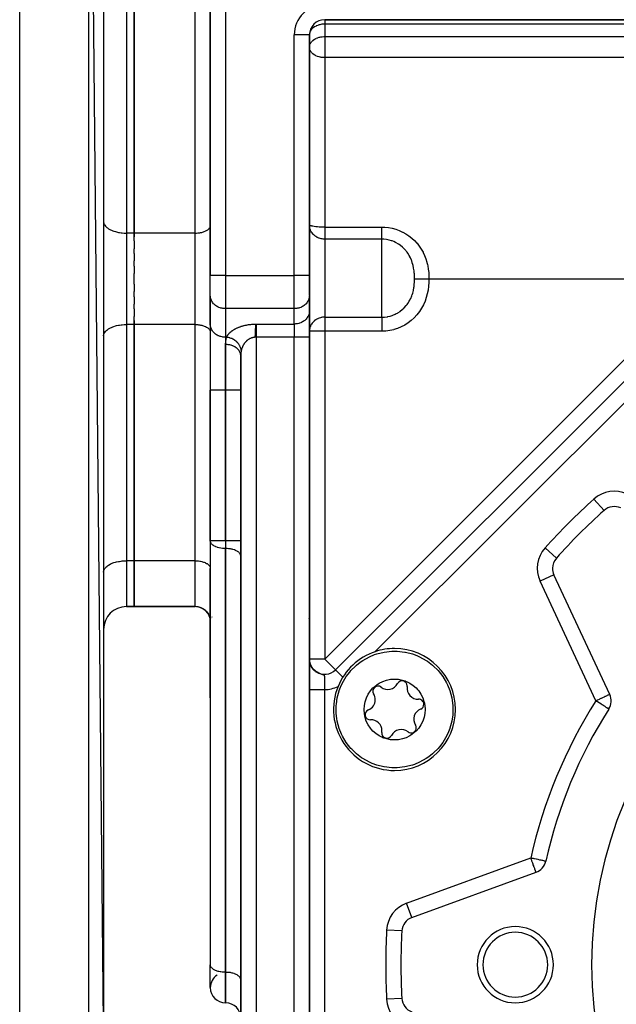
# Model space of a CAD drawing. Units: millimetres. Extents: x 24 to 1190, y -686 to 273.
# Drawn here: x 657 to 735, y -255 to -126 of the extents above; entities that cross this region are included whole.
import ezdxf

# ---------------------------------------------------------------- set-up
doc = ezdxf.new("R2010")
doc.units = ezdxf.units.MM
doc.linetypes.add('DASHED', pattern=[9.652, 8.128, -1.524])
doc.layers.add('nevidi', color=4, linetype='DASHED')

msp = doc.modelspace()

# ---------------------------------------------------------------- linework, layer by layer
at = {"color": 2}
for p, q in [((657, -259.08), (657, -60.53)), ((668, -257.49), (666.07, -60.12)), ((668, -62.12), (668, -257.49)), ((682, -117.81), (682, -159.39)), ((682, -159.39), (682, -117.81)), ((672, -122.81), (672, -153.81)), ((672, -153.81), (672, -122.81)), ((668, -126.43), (668, -126.43)), ((682, -126.43), (682, -126.43)), ((697, -125.81), (737.07, -125.81)), ((737.07, -125.81), (697, -125.81)), ((695, -159.39), (695, -127.81)), ((695, -127.81), (695, -159.39)), ((695, -129.43), (695, -129.36)), ((668, -132.31), (668, -132.31)), ((682, -146.39), (682, -146.39)), ((668, -152.31), (668, -152.38)), ((682, -152.86), (682, -152.81)), ((672, -153.81), (672, -154.32)), ((672, -154.84), (672, -153.81)), ((672, -154.84), (672, -155.86)), ((672, -156.49), (672, -155.86)), ((672, -156.49), (672, -157.45)), ((672, -158.15), (672, -157.45)), ((672, -158.15), (672, -159.09)), ((672, -159.81), (672, -159.09)), ((672, -160.52), (672, -159.81)), ((682, -162), (682, -159.39)), ((682, -162), (682, -159.39)), ((695, -161.99), (695, -159.39)), ((695, -159.39), (695, -161.99)), ((672, -160.52), (672, -161.46)), ((672, -162.16), (672, -161.46)), ((672, -162.16), (672, -163.12)), ((682, -165.75), (682, -161.92)), ((682, -162.08), (682, -162)), ((682, -162.08), (682, -165.83)), ((695, -161.99), (695, -164.01)), ((695, -161.99), (695, -162.07)), ((695, -164.09), (695, -162.07)), ((746.79, -162.73), (698.41, -211.11)), ((698.41, -211.11), (746.79, -162.73)), ((672, -163.75), (672, -163.12)), ((672, -163.75), (672, -164.77)), ((682, -162.81), (682, -162.81)), ((695, -164.01), (695, -167.47)), ((695, -167.47), (695, -164.01)), ((695, -164.01), (695, -164.09)), ((672, -165.81), (672, -164.77)), ((672, -165.29), (672, -165.81)), ((672, -165.81), (672, -196.81)), ((672, -196.81), (672, -165.81)), ((682, -165.75), (682, -174.4)), ((682, -165.83), (682, -165.75)), ((682, -165.75), (682, -174.4)), ((668, -167.31), (668, -167.24)), ((682, -166.75), (682, -166.8)), ((695, -300.31), (695, -167.47)), ((695, -167.47), (695, -300.31)), ((695, -209.7), (695, -167.47)), ((686, -168.92), (686, -168.92)), ((686, -169.92), (686, -298)), ((686, -298), (686, -169.92)), ((682, -174.4), (682, -194.21)), ((682, -194.21), (682, -174.4)), ((668, -187.31), (668, -187.31)), ((733.65, -190.19), (733.65, -190.19)), ((668, -193.18), (668, -193.18)), ((682, -193.18), (682, -193.18)), ((682, -194.25), (682, -194.21)), ((682, -194.25), (682, -249.86)), ((686, -196.2), (686, -196.15)), ((672, -196.81), (672, -202.81)), ((672, -202.81), (672, -196.81)), ((668, -198.31), (668, -198.24)), ((682, -197.75), (682, -197.8)), ((682, -204.8), (682, -197.8)), ((734.39, -214.34), (727.07, -198.63)), ((682, -199.18), (682, -199.18)), ((686, -199.18), (686, -199.18)), ((671, -202.81), (672, -202.81)), ((672, -202.81), (671, -202.81)), ((672, -202.81), (680.01, -202.81)), ((680.01, -202.81), (672, -202.81)), ((680.19, -202.81), (680.2, -202.81)), ((680.46, -202.81), (680.46, -202.81)), ((682, -202.78), (682, -202.81)), ((682, -202.81), (682, -202.81)), ((682, -202.81), (682, -202.81)), ((686, -202.81), (686, -202.81)), ((686, -202.81), (686, -202.81)), ((680.44, -202.85), (680.47, -202.86)), ((680.7, -202.93), (680.72, -202.94)), ((680.91, -203.02), (680.96, -203.05)), ((681.13, -203.15), (681.2, -203.2)), ((681.32, -203.29), (681.46, -203.43)), ((681.5, -203.48), (681.63, -203.65)), ((681.5, -203.48), (681.51, -203.49)), ((681.5, -203.48), (681.61, -203.62)), ((681.66, -203.68), (681.76, -203.86)), ((681.66, -203.68), (681.76, -203.86)), ((681.66, -203.68), (681.75, -203.83)), ((681.67, -203.69), (681.67, -203.7)), ((681.79, -203.9), (681.87, -204.08)), ((681.79, -203.91), (681.87, -204.09)), ((681.79, -203.91), (681.86, -204.06)), ((681.8, -203.92), (681.8, -203.93)), ((681.89, -204.14), (681.94, -204.33)), ((681.89, -204.14), (681.94, -204.33)), ((681.89, -204.14), (681.94, -204.3)), ((681.95, -204.38), (681.99, -204.58)), ((681.96, -204.39), (681.99, -204.58)), ((681.96, -204.39), (681.98, -204.55)), ((682, -214.81), (682, -204.8)), ((682, -204.8), (682, -214.81)), ((682, -204.8), (682, -206.35)), ((682, -204.8), (682, -214.81)), ((682, -214.81), (682, -204.8)), ((695, -209.72), (695, -209.78)), ((695, -209.72), (695, -209.77)), ((695, -209.72), (695, -209.74)), ((695, -209.73), (695, -209.76)), ((695.01, -209.89), (695, -209.79)), ((695.01, -209.89), (695, -209.8)), ((695.01, -209.9), (695, -209.81)), ((695.01, -209.86), (695, -209.83)), ((695.01, -209.91), (695.01, -209.9)), ((695.03, -210.01), (695.01, -209.91)), ((695.03, -210.02), (695.01, -209.92)), ((695.03, -210.04), (695.01, -209.93)), ((695.01, -209.94), (695.02, -209.95)), ((695.03, -210.05), (695.02, -209.94)), ((695.03, -210.06), (695.02, -209.95)), ((695.04, -210.08), (695.02, -209.95)), ((695.02, -209.99), (695.02, -209.96)), ((695.04, -210.09), (695.02, -209.96)), ((695.04, -210.11), (695.02, -209.97)), ((695.05, -210.11), (695.02, -209.98)), ((695.05, -210.12), (695.02, -209.99)), ((695.05, -210.13), (695.02, -209.99)), ((695.03, -210.02), (695.02, -210.01)), ((695.03, -210.07), (695.02, -210.03)), ((695.05, -210.14), (695.03, -210)), ((695.03, -210.03), (695.03, -210.03)), ((695.03, -210.07), (695.03, -210.03)), ((695.04, -210.11), (695.03, -210.04)), ((695.04, -210.12), (695.03, -210.05)), ((695.06, -210.18), (695.04, -210.1)), ((695.07, -210.22), (695.04, -210.11)), ((695.08, -210.24), (695.05, -210.12)), ((695.07, -210.23), (695.05, -210.12)), ((695.07, -210.23), (695.05, -210.13)), ((695.06, -210.17), (695.05, -210.14)), ((695.06, -210.18), (695.05, -210.14)), ((695.06, -210.19), (695.05, -210.15)), ((695.07, -210.22), (695.05, -210.15)), ((695.08, -210.26), (695.05, -210.15)), ((695.08, -210.26), (695.05, -210.16)), ((695.09, -210.28), (695.06, -210.17)), ((695.09, -210.29), (695.06, -210.18)), ((695.1, -210.31), (695.06, -210.19)), ((695.11, -210.34), (695.07, -210.21)), ((695.1, -210.34), (695.07, -210.23)), ((695.11, -210.36), (695.07, -210.23)), ((695.08, -210.26), (695.07, -210.24)), ((695.07, -210.25), (695.07, -210.24)), ((695.12, -210.37), (695.08, -210.24)), ((695.09, -210.31), (695.08, -210.26)), ((695.12, -210.38), (695.08, -210.26)), ((695.09, -210.3), (695.08, -210.28)), ((695.12, -210.37), (695.09, -210.28)), ((695.12, -210.39), (695.09, -210.3)), ((695.11, -210.34), (695.1, -210.33)), ((695.14, -210.44), (695.11, -210.34)), ((695.11, -210.37), (695.11, -210.36)), ((695.12, -210.37), (695.12, -210.37)), ((695.13, -210.41), (695.12, -210.38)), ((695.16, -210.49), (695.13, -210.39)), ((695.16, -210.48), (695.13, -210.4)), ((695.13, -210.42), (695.13, -210.4)), ((695.17, -210.5), (695.13, -210.42)), ((695.18, -210.53), (695.14, -210.42)), ((695.17, -210.52), (695.14, -210.43)), ((695.19, -210.55), (695.14, -210.44)), ((695.18, -210.53), (695.15, -210.44)), ((695.19, -210.55), (695.15, -210.47)), ((695.19, -210.56), (695.16, -210.47)), ((695.2, -210.57), (695.16, -210.47)), ((695.19, -210.56), (695.16, -210.48)), ((695.2, -210.59), (695.16, -210.49)), ((695.21, -210.59), (695.16, -210.49)), ((695.22, -210.6), (695.17, -210.49)), ((695.21, -210.59), (695.17, -210.5)), ((695.22, -210.62), (695.18, -210.53)), ((695.23, -210.63), (695.18, -210.54)), ((695.24, -210.65), (695.19, -210.54)), ((695.23, -210.64), (695.19, -210.56)), ((695.24, -210.66), (695.2, -210.57)), ((695.25, -210.67), (695.21, -210.58)), ((695.26, -210.68), (695.21, -210.6)), ((695.28, -210.71), (695.21, -210.6)), ((695.22, -210.63), (695.21, -210.61)), ((695.26, -210.69), (695.22, -210.6)), ((695.28, -210.74), (695.23, -210.63)), ((695.28, -210.72), (695.23, -210.63)), ((695.28, -210.72), (695.23, -210.63)), ((695.29, -210.73), (695.24, -210.64)), ((695.24, -210.67), (695.24, -210.66)), ((695.3, -210.76), (695.25, -210.66)), ((695.3, -210.77), (695.25, -210.67)), ((695.3, -210.76), (695.25, -210.67)), ((695.3, -210.76), (695.25, -210.67)), ((695.32, -210.79), (695.27, -210.69)), ((695.33, -210.79), (695.27, -210.7)), ((695.33, -210.8), (695.27, -210.71)), ((695.29, -210.75), (695.27, -210.73)), ((695.34, -210.81), (695.28, -210.71)), ((695.35, -210.84), (695.28, -210.73)), ((695.36, -210.84), (695.29, -210.73)), ((695.35, -210.82), (695.29, -210.73)), ((695.36, -210.85), (695.3, -210.76)), ((695.37, -210.86), (695.31, -210.76)), ((695.38, -210.88), (695.31, -210.78)), ((695.38, -210.87), (695.32, -210.79)), ((695.39, -210.89), (695.33, -210.79)), ((695.39, -210.89), (695.33, -210.8)), ((695.41, -210.91), (695.33, -210.8)), ((695.41, -210.92), (695.35, -210.82)), ((695.42, -210.94), (695.36, -210.84)), ((695.44, -210.95), (695.36, -210.84)), ((695.43, -210.95), (695.37, -210.86)), ((695.46, -210.98), (695.38, -210.87)), ((695.46, -210.98), (695.39, -210.88)), ((695.47, -210.98), (695.39, -210.88)), ((695.46, -210.98), (695.4, -210.89)), ((695.49, -211.02), (695.41, -210.91)), ((695.49, -211.01), (695.41, -210.91)), ((695.49, -211.02), (695.42, -210.92)), ((695.53, -211.06), (695.45, -210.96)), ((695.52, -211.05), (695.45, -210.96)), ((695.56, -211.09), (695.48, -210.99)), ((695.57, -211.1), (695.48, -211)), ((695.59, -211.12), (695.51, -211.03)), ((695.6, -211.13), (695.51, -211.04)), ((695.62, -211.15), (695.54, -211.06)), ((695.64, -211.17), (695.55, -211.07)), ((695.68, -211.2), (695.56, -211.09)), ((695.65, -211.18), (695.57, -211.09)), ((695.72, -211.24), (695.62, -211.15)), ((695.75, -211.26), (695.64, -211.17)), ((695.75, -211.26), (695.66, -211.18)), ((695.69, -211.23), (695.66, -211.2)), ((695.79, -211.3), (695.68, -211.21)), ((695.79, -211.3), (695.69, -211.21)), ((695.84, -211.33), (695.71, -211.23)), ((695.84, -211.33), (695.73, -211.24)), ((695.9, -211.38), (695.77, -211.28)), ((695.89, -211.37), (695.77, -211.28)), ((695.94, -211.4), (695.82, -211.31)), ((695.96, -211.42), (695.82, -211.32)), ((696, -211.43), (695.86, -211.35)), ((696.01, -211.45), (695.87, -211.36)), ((696.04, -211.46), (695.91, -211.38)), ((696.01, -211.45), (696.01, -211.45)), ((696.46, -211.64), (696.44, -211.63)), ((698.42, -211.11), (698.41, -211.11)), ((682, -214.81), (682, -230.8)), ((682, -214.81), (682, -230.8)), ((682, -230.8), (682, -249.81)), ((708.44, -243.61), (724.72, -237.68)), ((682, -252.82), (682, -249.81)), ((682, -249.86), (682, -249.81)), ((686, -251.8), (686, -251.75)), ((683.99, -254.81), (684.01, -254.81)), ((684.01, -254.81), (683.99, -254.81))]:
    msp.add_line(p, q, dxfattribs=at)
for points in [[(680.19, -202.81), (680.44, -202.85), (680.67, -202.92)], [(680.69, -202.93), (680.91, -203.02), (681.13, -203.15), (681.32, -203.3), (681.5, -203.48), (681.63, -203.65)], [(699.08, -213.39), (699.3, -212.9), (699.31, -212.89), (699.82, -212.01), (700.28, -211.41), (700.45, -211.21), (701.04, -210.62), (701.17, -210.5), (701.65, -210.13), (701.99, -209.9), (702.87, -209.4), (703.54, -209.12), (703.82, -209.03), (703.82, -209.02), (704.8, -208.78), (705.81, -208.67), (705.87, -208.66), (706.16, -208.66)], [(706.16, -208.66), (706.51, -208.67), (706.52, -208.67), (707.52, -208.78), (707.58, -208.79), (708.5, -209.03), (709.09, -209.24), (709.45, -209.4), (710.33, -209.9), (710.48, -209.99), (711.15, -210.5), (711.32, -210.66), (711.78, -211.11), (711.87, -211.21), (712.5, -212.01), (712.97, -212.81), (713.01, -212.89), (713.11, -213.09), (713.4, -213.83), (713.67, -214.81), (713.73, -215.13), (713.81, -215.81), (713.81, -215.92), (713.81, -216.83), (713.79, -217.01), (713.67, -217.84), (713.43, -218.75), (713.4, -218.82), (713.24, -219.25)], [(695, -209.71), (695, -209.76), (695, -209.82)], [(695, -209.71), (695, -209.75), (695, -209.8), (695, -209.81)], [(695, -209.71), (695, -209.74), (695, -209.79), (695, -209.83)], [(695, -209.76), (695, -209.74), (695, -209.72)], [(695, -209.78), (695, -209.75), (695, -209.73)], [(695, -209.84), (695, -209.8), (695, -209.77), (695, -209.73)], [(695, -209.74), (695, -209.77), (695, -209.8)], [(695, -209.82), (695, -209.78), (695, -209.74)], [(695.01, -209.94), (695.01, -209.89), (695, -209.84), (695, -209.79), (695, -209.75)], [(695.01, -209.86), (695, -209.81), (695, -209.75)], [(695.02, -210.01), (695.01, -209.94), (695.01, -209.88), (695, -209.82), (695, -209.76)], [(695.02, -209.97), (695.01, -209.9), (695, -209.84), (695, -209.77)], [(695.08, -210.26), (695.06, -210.19), (695.04, -210.11), (695.03, -210.03), (695.02, -209.95), (695.01, -209.86), (695, -209.78)], [(695.07, -210.24), (695.05, -210.15), (695.03, -210.07), (695.02, -210), (695.01, -209.93), (695.01, -209.85)], [(695.02, -209.97), (695.01, -209.88), (695.01, -209.86)], [(695.02, -209.97), (695.01, -209.92), (695.01, -209.91)], [(695.06, -210.21), (695.04, -210.11), (695.02, -210.01), (695.02, -209.96)], [(695.04, -210.07), (695.02, -209.96), (695.02, -209.97)], [(695.14, -210.44), (695.11, -210.35), (695.08, -210.26), (695.06, -210.17), (695.04, -210.08), (695.03, -210.04)], [(695.08, -210.27), (695.05, -210.15), (695.03, -210.04)], [(695.09, -210.31), (695.07, -210.23), (695.05, -210.14), (695.03, -210.05)], [(695.09, -210.29), (695.06, -210.17), (695.03, -210.05)], [(695.1, -210.32), (695.06, -210.19), (695.04, -210.08)], [(695.11, -210.34), (695.07, -210.21), (695.04, -210.09)], [(695.18, -210.54), (695.14, -210.44), (695.1, -210.34), (695.07, -210.24)], [(695.14, -210.45), (695.12, -210.38), (695.09, -210.29)], [(695.16, -210.49), (695.12, -210.4), (695.09, -210.3)], [(695.14, -210.44), (695.1, -210.34), (695.09, -210.3)], [(695.17, -210.52), (695.13, -210.42), (695.1, -210.31)], [(695.31, -210.79), (695.25, -210.68), (695.2, -210.58)], [(695.42, -210.93), (695.34, -210.82), (695.27, -210.72)], [(695.59, -211.13), (695.49, -211.02), (695.41, -210.92)], [(695.64, -211.18), (695.53, -211.07), (695.45, -210.96)], [(695.69, -211.22), (695.58, -211.11), (695.48, -211.01)], [(695.74, -211.26), (695.62, -211.15), (695.52, -211.05)], [(695.79, -211.3), (695.66, -211.19), (695.56, -211.09)], [(695.85, -211.34), (695.71, -211.23), (695.6, -211.13)], [(696.24, -211.56), (696.07, -211.48), (695.93, -211.39)], [(696.3, -211.59), (696.13, -211.51), (695.98, -211.42)], [(696.37, -211.61), (696.19, -211.54), (696.01, -211.44)], [(696.44, -211.63), (696.25, -211.56), (696.09, -211.48)], [(696.26, -211.56), (696.36, -211.6), (696.43, -211.63)], [(702.47, -214.79), (702.7, -214.31), (702.99, -213.89), (703.33, -213.49), (703.39, -213.43), (704, -212.95), (704.16, -212.86), (704.63, -212.63), (705.12, -212.46), (705.64, -212.36), (705.87, -212.33), (706.16, -212.32), (706.68, -212.35), (707.19, -212.46), (707.56, -212.57), (707.69, -212.63), (707.83, -212.68), (708.16, -212.86), (708.6, -213.15), (708.99, -213.49), (709.19, -213.71), (709.34, -213.89), (709.63, -214.32), (709.86, -214.79), (710.02, -215.29), (710.07, -215.47), (710.16, -216.24), (710.16, -216.32), (710.13, -216.85), (710.03, -217.34), (709.86, -217.85)], [(706.16, -223.98), (705.81, -223.97), (705.81, -223.97), (704.8, -223.86), (704.74, -223.85), (703.82, -223.62), (703.23, -223.4), (702.87, -223.24), (701.99, -222.75), (701.84, -222.65), (701.17, -222.14), (701, -221.98), (700.54, -221.53), (700.45, -221.43), (699.82, -220.63), (699.35, -219.83), (699.31, -219.75), (699.22, -219.56), (698.92, -218.82), (698.65, -217.84), (698.59, -217.51), (698.52, -216.83), (698.51, -216.72), (698.52, -215.81), (698.53, -215.63), (698.65, -214.81), (698.89, -213.89), (698.92, -213.83), (699.08, -213.39)], [(709.86, -217.85), (709.62, -218.33), (709.34, -218.75), (708.99, -219.15), (708.93, -219.21), (708.32, -219.69), (708.16, -219.78), (707.69, -220.02), (707.2, -220.18), (706.68, -220.29), (706.46, -220.31), (706.16, -220.32), (705.64, -220.29), (705.13, -220.18), (704.77, -220.07), (704.63, -220.02), (704.5, -219.96), (704.16, -219.78), (703.72, -219.49), (703.33, -219.15), (703.13, -218.93), (702.99, -218.75), (702.7, -218.32), (702.46, -217.85), (702.3, -217.35), (702.25, -217.18), (702.16, -216.4), (702.16, -216.32), (702.2, -215.8), (702.29, -215.3), (702.47, -214.79)], [(713.24, -219.25), (713.02, -219.74), (713.01, -219.75), (712.5, -220.63), (712.04, -221.23), (711.87, -221.43), (711.28, -222.02), (711.15, -222.14), (710.67, -222.51), (710.33, -222.75), (709.45, -223.24), (708.78, -223.52), (708.5, -223.62), (708.5, -223.62), (707.52, -223.86), (706.51, -223.97), (706.45, -223.98), (706.16, -223.98)]]:
    msp.add_lwpolyline(points, dxfattribs=at)
for centre, radius, start, end in [((697, -127.81), 2, 90, 180), ((734.98, -191.69), 2, 65, 131.8295), ((787, -249.81), 80, 131.8295, 138.1705), ((787, -249.81), 55, 0, 180), ((728.88, -197.79), 2, 138.1705, 180), ((728.88, -197.79), 2, 180, 205), ((671, -205.81), 3, 90, 180), ((680.01, -204.8), 1.99, 0, 90), ((706.16, -216.32), 8, 108.5171, 157.7518), ((706.16, -216.32), 8, 90, 108.5171), ((706.16, -216.32), 8, 270, 90), ((697, -209.7), 2, 184.5836, 188.7908), ((697, -209.7), 2, 191.9322, 196.1928), ((697, -209.7), 2, 199.3347, 203.8856), ((697, -209.7), 2, 206.4935, 211.6085), ((697, -209.7), 2, 213.7634, 220.6544), ((697, -209.7), 2, 229.2464, 235.9001), ((697, -209.7), 2, 236.2463, 315), ((705.28, -212.24), 1.45, 232.0765, 332.2057), ((707.16, -213.23), 0.669, 0, 152.2057), ((706.16, -216.32), 8, 157.7518, 270), ((703.98, -213.91), 0.669, 52.0765, 212.2057), ((702.19, -215.04), 1.45, 0, 32.2057), ((709.26, -213.52), 1.45, 172.0765, 272.2057), ((707.16, -213.23), 0.669, 352.0765, 0), ((732.58, -215.18), 2, 327.5366, 25), ((702.19, -215.04), 1.45, 292.0765, 360), ((709.34, -215.64), 0.669, 0, 92.2057), ((709.34, -215.64), 0.669, 292.0765, 360), ((702.98, -217), 0.669, 112.0765, 272.2057), ((710.13, -217.6), 1.45, 112.0765, 212.2057), ((787, -249.81), 62.5, 147.5366, 167.4634), ((703.06, -219.12), 1.45, 0, 92.2057), ((705.16, -219.41), 0.669, 172.0765, 332.2057), ((703.06, -219.12), 1.45, 352.0765, 360), ((707.04, -220.4), 1.45, 52.0765, 152.2057), ((708.34, -218.73), 0.669, 232.0765, 0), ((708.34, -218.73), 0.669, 0, 32.2057), ((724.04, -235.8), 2, 290, 347.4634), ((709.12, -245.49), 2, 110, 176.8295), ((787, -249.81), 80, 176.8295, 180), ((722, -249.81), 5, 0, 180), ((722, -249.81), 4.25, 0, 180), ((787, -249.81), 80, 180, 183.1705), ((722, -249.81), 5, 180, 0), ((722, -249.81), 4.25, 180, 0), ((787, -249.81), 55, 180, 0), ((683.99, -252.82), 1.99, 123.5137, 180), ((683.99, -252.82), 1.99, 180, 270), ((709.12, -254.12), 2, 183.1705, 250), ((684.01, -256.8), 1.99, 0, 90)]:
    msp.add_arc(centre, radius, start, end, dxfattribs=at)
at = {"layer": 'nevidi', "color": 7, "linetype": 'Continuous'}
for p, q in [((666.07, -259.49), (666.07, -60.12)), ((683.99, -115.82), (683.99, -159.39)), ((671, -122.81), (671, -153.81)), ((680.01, -153.81), (680.01, -122.81)), ((697, -125.81), (697, -126.39)), ((697, -126.39), (697, -128.02)), ((746, -126.39), (697, -126.39)), ((693, -159.39), (693, -127.81)), ((695, -127.81), (693, -127.81)), ((697, -128.02), (826, -128.02)), ((697, -128.02), (697, -129.43)), ((697, -129.43), (697, -130.78)), ((697, -130.78), (697, -153.03)), ((822, -130.78), (697, -130.78)), ((697, -153.03), (704.5, -153.03)), ((697, -153.03), (697, -154.6)), ((671, -153.81), (671, -165.81)), ((672, -153.81), (671, -153.81)), ((680.01, -153.81), (672, -153.81)), ((680.01, -159.81), (680.01, -153.81)), ((697, -154.6), (697, -159.81)), ((704.5, -154.6), (697, -154.6)), ((704.5, -159.81), (704.5, -154.6)), ((680.01, -165.81), (680.01, -159.81)), ((683.99, -159.39), (682, -159.39)), ((683.99, -159.39), (683.99, -163.72)), ((683.99, -159.39), (693, -159.39)), ((693, -163.72), (693, -159.39)), ((695, -159.39), (693, -159.39)), ((697, -159.81), (697, -164.85)), ((704.5, -164.85), (704.5, -159.81)), ((710.68, -159.81), (747.23, -159.81)), ((697, -209.7), (745.38, -161.32)), ((693, -163.72), (683.99, -163.72)), ((683.99, -163.72), (683.99, -167.47)), ((693, -165.74), (693, -163.72)), ((697, -164.85), (697, -166.68)), ((697, -164.85), (704.5, -164.85)), ((671, -165.81), (671, -196.81)), ((672, -165.81), (671, -165.81)), ((680.01, -165.81), (672, -165.81)), ((680.01, -196.81), (680.01, -165.81)), ((688, -165.74), (688, -167.47)), ((688, -165.74), (693, -165.74)), ((693, -165.74), (693, -167.47)), ((745.93, -166.43), (703.62, -208.73)), ((684.14, -167.47), (683.99, -167.47)), ((683.99, -167.47), (683.99, -174.4)), ((688, -167.47), (687.86, -167.47)), ((693, -167.47), (688, -167.47)), ((688, -167.47), (688, -298)), ((695, -167.47), (693, -167.47)), ((693, -300.31), (693, -167.47)), ((697, -166.68), (695, -166.68)), ((697, -166.68), (697, -209.7)), ((704.5, -166.68), (697, -166.68)), ((684.01, -174.4), (684.01, -168.43)), ((683.99, -174.4), (682, -174.4)), ((684.01, -174.4), (683.99, -174.4)), ((683.99, -174.4), (683.99, -194.21)), ((684.01, -194.21), (684.01, -174.4)), ((686, -174.4), (684.01, -174.4)), ((733.65, -190.19), (732.31, -188.7)), ((683.99, -194.21), (682, -194.21)), ((683.99, -194.21), (684.01, -194.21)), ((683.99, -194.21), (683.99, -195.2)), ((686, -194.21), (684.01, -194.21)), ((684.01, -194.21), (684.01, -195.2)), ((683.99, -195.2), (683.99, -250.81)), ((684.01, -195.2), (683.99, -195.2)), ((684.01, -250.81), (684.01, -195.2)), ((727.39, -196.45), (725.9, -195.12)), ((671, -196.81), (671, -202.81)), ((672, -196.81), (671, -196.81)), ((680.01, -196.81), (672, -196.81)), ((680.01, -202.81), (680.01, -196.81)), ((727.07, -198.63), (725.25, -199.48)), ((732.58, -215.18), (725.25, -199.48)), ((686, -203.14), (686, -203.14)), ((682.1, -204.38), (682.1, -204.38)), ((682.16, -204.26), (682.16, -204.25)), ((682.22, -204.15), (682.23, -204.14)), ((694.93, -204.35), (694.93, -204.36)), ((697, -209.7), (695, -209.7)), ((699.39, -212.09), (698.42, -211.11)), ((696.99, -213.7), (696.99, -285.91)), ((707.75, -241.73), (724.04, -235.8)), ((708.44, -243.61), (707.75, -241.73)), ((707.12, -245.38), (705.13, -245.27)), ((683.99, -250.81), (683.99, -254.81)), ((684.01, -250.81), (683.99, -250.81)), ((684.01, -254.81), (684.01, -250.81)), ((707.12, -254.23), (705.13, -254.34))]:
    msp.add_line(p, q, dxfattribs=at)
for points in [[(697, -126.39), (696.91, -126.39), (696.87, -126.39), (696.68, -126.41), (696.64, -126.41), (696.48, -126.44), (696.38, -126.46), (696.28, -126.49), (696.13, -126.53), (696.08, -126.55), (696.08, -126.55), (695.9, -126.63), (695.88, -126.64), (695.68, -126.74), (695.67, -126.75), (695.65, -126.76), (695.49, -126.87), (695.47, -126.89), (695.37, -126.98), (695.33, -127.03), (695.29, -127.08), (695.2, -127.19), (695.18, -127.22), (695.14, -127.29), (695.1, -127.37), (695.06, -127.47), (695.04, -127.54), (695.03, -127.55), (695, -127.72)], [(695, -129.36), (695, -129.33), (695.03, -129.18), (695.04, -129.17), (695.07, -129.06), (695.1, -128.99), (695.14, -128.92), (695.2, -128.82), (695.21, -128.79), (695.29, -128.7), (695.33, -128.65), (695.45, -128.54), (695.47, -128.52), (695.49, -128.5), (695.67, -128.37), (695.68, -128.37), (695.79, -128.3), (695.88, -128.26), (695.9, -128.25), (696.08, -128.18), (696.13, -128.16), (696.28, -128.11), (696.37, -128.09), (696.38, -128.09), (696.48, -128.07), (696.64, -128.04), (696.68, -128.04), (696.87, -128.02), (696.91, -128.02), (697, -128.02)], [(697, -130.78), (696.86, -130.78), (696.81, -130.78), (696.66, -130.76), (696.55, -130.75), (696.46, -130.73), (696.39, -130.72), (696.29, -130.69), (696.26, -130.68), (696.05, -130.62), (696.05, -130.62), (695.84, -130.53), (695.82, -130.52), (695.79, -130.5), (695.64, -130.42), (695.61, -130.4), (695.44, -130.28), (695.44, -130.28), (695.43, -130.27), (695.28, -130.12), (695.27, -130.11), (695.21, -130.03), (695.16, -129.96), (695.13, -129.9), (695.07, -129.79), (695.07, -129.78), (695.03, -129.67), (695.02, -129.61), (695, -129.52), (695, -129.43)], [(668, -152.38), (668.03, -152.51), (668.05, -152.58), (668.11, -152.7), (668.15, -152.77), (668.24, -152.89), (668.3, -152.96), (668.42, -153.07), (668.5, -153.13), (668.65, -153.24), (668.74, -153.29), (668.92, -153.39), (669.03, -153.43), (669.23, -153.52), (669.35, -153.56), (669.57, -153.62), (669.7, -153.66), (669.94, -153.71), (670.07, -153.73), (670.32, -153.77), (670.46, -153.78), (670.72, -153.8), (670.86, -153.8), (671, -153.81)], [(680.01, -153.81), (680.1, -153.8), (680.2, -153.8), (680.37, -153.79), (680.46, -153.78), (680.63, -153.76), (680.72, -153.74), (680.88, -153.71), (680.96, -153.69), (681.11, -153.64), (681.18, -153.61), (681.32, -153.56), (681.39, -153.53), (681.51, -153.47), (681.57, -153.43), (681.67, -153.36), (681.72, -153.32), (681.8, -153.24), (681.84, -153.2), (681.9, -153.12), (681.93, -153.07), (681.97, -152.99), (681.98, -152.94), (682, -152.86)], [(697, -153.03), (696.81, -153.03), (696.81, -153.03), (696.55, -153.02), (696.55, -153.02), (696.3, -153.01), (696.29, -153.01), (696.06, -152.99), (696.05, -152.99), (695.83, -152.97), (695.82, -152.97), (695.62, -152.94), (695.61, -152.94), (695.44, -152.91), (695.43, -152.91), (695.29, -152.88), (695.28, -152.87), (695.16, -152.84), (695.16, -152.84), (695.07, -152.8), (695.07, -152.8), (695.07, -152.8), (695.02, -152.76), (695.02, -152.75), (695, -152.71)], [(697, -154.6), (696.96, -154.6), (696.88, -154.6), (696.81, -154.6), (696.79, -154.59), (696.68, -154.58), (696.64, -154.57), (696.55, -154.56), (696.55, -154.56), (696.4, -154.52), (696.29, -154.48), (696.25, -154.47), (696.23, -154.46), (696.05, -154.38), (696.03, -154.37), (695.96, -154.33), (695.82, -154.24), (695.79, -154.22), (695.72, -154.16), (695.61, -154.08), (695.51, -153.98), (695.48, -153.94), (695.43, -153.89), (695.34, -153.77), (695.28, -153.68), (695.2, -153.54), (695.16, -153.45), (695.15, -153.44), (695.1, -153.3), (695.07, -153.21), (695.03, -153.05), (695.02, -152.97), (695, -152.8), (695, -152.71)], [(704.5, -153.03), (704.9, -153.04), (704.9, -153.04), (705.38, -153.09), (705.38, -153.09), (705.86, -153.18), (705.86, -153.18), (706.33, -153.31), (706.33, -153.31), (706.78, -153.47), (706.79, -153.48), (707.22, -153.67), (707.23, -153.68), (707.65, -153.91), (707.65, -153.91), (708.05, -154.17), (708.05, -154.18), (708.43, -154.47), (708.43, -154.48), (708.78, -154.8), (708.78, -154.8), (709.1, -155.15), (709.11, -155.15), (709.4, -155.52), (709.4, -155.53), (709.67, -155.92), (709.67, -155.92), (709.9, -156.33), (709.9, -156.34), (710.1, -156.76), (710.1, -156.76), (710.27, -157.19), (710.27, -157.2), (710.41, -157.64), (710.41, -157.65), (710.48, -157.93), (710.51, -158.09), (710.52, -158.09), (710.59, -158.54), (710.59, -158.54), (710.65, -158.99), (710.65, -159), (710.68, -159.44), (710.68, -159.44), (710.68, -159.81)], [(704.5, -154.6), (704.5, -154.58), (704.5, -154.54), (704.5, -154.52), (704.5, -154.47), (704.5, -154.44), (704.5, -154.42), (704.5, -154.34), (704.5, -154.32), (704.5, -154.3), (704.5, -154.19), (704.5, -154.18), (704.5, -154.16), (704.5, -154.03), (704.5, -154), (704.5, -153.86), (704.5, -153.83), (704.5, -153.8), (704.5, -153.68), (704.5, -153.64), (704.5, -153.58), (704.5, -153.48), (704.5, -153.44), (704.5, -153.35), (704.5, -153.28), (704.5, -153.24), (704.5, -153.1), (704.5, -153.07), (704.5, -153.03)], [(708.78, -159.81), (708.78, -159.71), (708.78, -159.5), (708.78, -159.5), (708.77, -159.4), (708.76, -159.13), (708.76, -159.13), (708.75, -159.08), (708.72, -158.76), (708.72, -158.76), (708.72, -158.76), (708.72, -158.74), (708.66, -158.4), (708.66, -158.4), (708.66, -158.37), (708.59, -158.05), (708.59, -158.05), (708.56, -157.95), (708.49, -157.7), (708.49, -157.7), (708.48, -157.66), (708.41, -157.46), (708.38, -157.37), (708.37, -157.37), (708.24, -157.05), (708.24, -157.04), (708.17, -156.92), (708.15, -156.86), (708.08, -156.74), (708.07, -156.74), (707.89, -156.44), (707.89, -156.44), (707.8, -156.32), (707.69, -156.16), (707.69, -156.16), (707.63, -156.09), (707.46, -155.9), (707.46, -155.9), (707.38, -155.82), (707.22, -155.66), (707.22, -155.66), (706.96, -155.44), (706.95, -155.44), (706.91, -155.41), (706.68, -155.25), (706.68, -155.25), (706.39, -155.08), (706.39, -155.08), (706.38, -155.08), (706.3, -155.03), (706.08, -154.93), (706.08, -154.93), (705.84, -154.84), (705.76, -154.81), (705.76, -154.81), (705.44, -154.72), (705.44, -154.72), (705.28, -154.68), (705.11, -154.65), (705.11, -154.65), (704.77, -154.61), (704.77, -154.61), (704.69, -154.61), (704.5, -154.6)], [(710.68, -159.81), (710.67, -160.29), (710.67, -160.29), (710.63, -160.78), (710.63, -160.79), (710.56, -161.28), (710.56, -161.28), (710.46, -161.77), (710.46, -161.77), (710.33, -162.26), (710.33, -162.26), (710.16, -162.74), (710.16, -162.75), (709.95, -163.22), (709.95, -163.22), (709.7, -163.67), (709.7, -163.68), (709.42, -164.11), (709.42, -164.11), (709.1, -164.52), (709.1, -164.53), (708.75, -164.91), (708.74, -164.91), (708.36, -165.26), (708.36, -165.27), (707.95, -165.58), (707.94, -165.59), (707.5, -165.87), (707.5, -165.87), (707.04, -166.11), (707.03, -166.12), (706.55, -166.32), (706.55, -166.32), (706.05, -166.47), (706.05, -166.48), (705.54, -166.59), (705.53, -166.59), (705.02, -166.66), (705.01, -166.66), (704.5, -166.68)], [(704.5, -164.85), (704.69, -164.84), (704.86, -164.83), (704.86, -164.83), (705.22, -164.78), (705.22, -164.78), (705.28, -164.77), (705.57, -164.7), (705.58, -164.7), (705.84, -164.62), (705.92, -164.59), (705.92, -164.59), (706.26, -164.45), (706.26, -164.45), (706.39, -164.38), (706.54, -164.3), (706.58, -164.28), (706.58, -164.28), (706.89, -164.08), (706.89, -164.08), (706.91, -164.07), (707.17, -163.85), (707.18, -163.85), (707.38, -163.67), (707.44, -163.61), (707.44, -163.6), (707.69, -163.33), (707.69, -163.33), (707.8, -163.18), (707.82, -163.16), (707.91, -163.04), (707.91, -163.04), (708.1, -162.73), (708.1, -162.72), (708.17, -162.6), (708.27, -162.4), (708.27, -162.39), (708.28, -162.38), (708.42, -162.05), (708.42, -162.05), (708.48, -161.88), (708.5, -161.8), (708.54, -161.7), (708.54, -161.7), (708.63, -161.33), (708.63, -161.33), (708.63, -161.33), (708.7, -160.96), (708.7, -160.95), (708.7, -160.93), (708.72, -160.82), (708.75, -160.58), (708.75, -160.57), (708.75, -160.57), (708.77, -160.24), (708.77, -160.19), (708.77, -160.18), (708.78, -159.92), (708.78, -159.81)], [(708.78, -159.81), (708.8, -159.81), (708.87, -159.81), (708.87, -159.81), (708.89, -159.81), (708.99, -159.81), (708.99, -159.81), (709.02, -159.81), (709.14, -159.81), (709.14, -159.81), (709.17, -159.81), (709.31, -159.81), (709.31, -159.81), (709.35, -159.81), (709.5, -159.81), (709.51, -159.81), (709.55, -159.81), (709.72, -159.81), (709.72, -159.81), (709.76, -159.81), (709.94, -159.81), (709.95, -159.81), (709.99, -159.81), (710.18, -159.81), (710.19, -159.81), (710.23, -159.81), (710.43, -159.81), (710.44, -159.81), (710.48, -159.81), (710.68, -159.81), (710.68, -159.81)], [(683.99, -163.72), (683.9, -163.72), (683.8, -163.71), (683.63, -163.69), (683.54, -163.68), (683.37, -163.64), (683.28, -163.61), (683.12, -163.55), (683.04, -163.51), (682.89, -163.44), (682.82, -163.39), (682.68, -163.3), (682.61, -163.24), (682.49, -163.13), (682.43, -163.07), (682.33, -162.95), (682.28, -162.88), (682.2, -162.75), (682.16, -162.67), (682.1, -162.53), (682.07, -162.45), (682.03, -162.31), (682.02, -162.23), (682, -162.08)], [(695, -162.07), (694.98, -162.22), (694.97, -162.3), (694.93, -162.45), (694.9, -162.53), (694.84, -162.67), (694.8, -162.74), (694.72, -162.88), (694.67, -162.94), (694.57, -163.07), (694.51, -163.13), (694.39, -163.24), (694.32, -163.29), (694.18, -163.39), (694.1, -163.43), (693.95, -163.51), (693.87, -163.55), (693.71, -163.61), (693.62, -163.64), (693.45, -163.68), (693.36, -163.69), (693.19, -163.71), (693.09, -163.72), (693, -163.72)], [(695, -164.09), (694.98, -164.24), (694.97, -164.32), (694.93, -164.47), (694.9, -164.55), (694.84, -164.69), (694.8, -164.76), (694.72, -164.9), (694.67, -164.96), (694.57, -165.09), (694.51, -165.15), (694.39, -165.26), (694.32, -165.31), (694.18, -165.41), (694.1, -165.45), (693.95, -165.53), (693.87, -165.57), (693.71, -165.63), (693.62, -165.66), (693.45, -165.7), (693.36, -165.71), (693.19, -165.73), (693.09, -165.74), (693, -165.74)], [(697, -164.85), (696.94, -164.85), (696.83, -164.85), (696.81, -164.85), (696.72, -164.86), (696.59, -164.89), (696.58, -164.89), (696.55, -164.89), (696.44, -164.92), (696.29, -164.97), (696.28, -164.97), (696.16, -165.02), (696.09, -165.05), (696.05, -165.07), (695.88, -165.16), (695.85, -165.18), (695.82, -165.2), (695.63, -165.34), (695.61, -165.36), (695.6, -165.37), (695.43, -165.54), (695.4, -165.58), (695.35, -165.64), (695.28, -165.74), (695.24, -165.82), (695.16, -165.96), (695.12, -166.06), (695.11, -166.09), (695.07, -166.19), (695.04, -166.32), (695.02, -166.43), (695, -166.59), (695, -166.68)], [(704.5, -164.85), (704.5, -164.85), (704.5, -164.89), (704.5, -164.95), (704.5, -164.95), (704.5, -165.02), (704.5, -165.08), (704.5, -165.08), (704.5, -165.18), (704.5, -165.23), (704.5, -165.23), (704.5, -165.37), (704.5, -165.4), (704.5, -165.4), (704.5, -165.58), (704.5, -165.59), (704.5, -165.79), (704.5, -165.79), (704.5, -165.82), (704.5, -166), (704.5, -166), (704.5, -166.06), (704.5, -166.22), (704.5, -166.23), (704.5, -166.32), (704.5, -166.45), (704.5, -166.45), (704.5, -166.59), (704.5, -166.68)], [(668, -167.24), (668.03, -167.1), (668.05, -167.04), (668.11, -166.91), (668.15, -166.84), (668.24, -166.72), (668.3, -166.65), (668.42, -166.54), (668.5, -166.48), (668.65, -166.37), (668.74, -166.32), (668.92, -166.22), (669.03, -166.18), (669.23, -166.09), (669.35, -166.05), (669.57, -165.99), (669.7, -165.95), (669.94, -165.9), (670.07, -165.88), (670.32, -165.84), (670.46, -165.83), (670.72, -165.81), (670.86, -165.81), (671, -165.81)], [(680.01, -165.81), (680.1, -165.81), (680.2, -165.81), (680.37, -165.82), (680.46, -165.83), (680.63, -165.85), (680.72, -165.87), (680.88, -165.9), (680.96, -165.93), (681.11, -165.97), (681.18, -166), (681.32, -166.05), (681.39, -166.08), (681.51, -166.15), (681.57, -166.18), (681.67, -166.25), (681.72, -166.29), (681.8, -166.37), (681.84, -166.41), (681.9, -166.49), (681.93, -166.54), (681.97, -166.62), (681.98, -166.67), (682, -166.75)], [(683.99, -167.47), (683.9, -167.47), (683.8, -167.47), (683.63, -167.45), (683.54, -167.43), (683.37, -167.39), (683.28, -167.36), (683.12, -167.3), (683.04, -167.27), (682.89, -167.19), (682.82, -167.14), (682.68, -167.05), (682.61, -166.99), (682.49, -166.88), (682.43, -166.82), (682.33, -166.7), (682.28, -166.63), (682.2, -166.5), (682.16, -166.43), (682.1, -166.29), (682.07, -166.21), (682.03, -166.06), (682.02, -165.98), (682, -165.83)], [(684.14, -167.47), (684.15, -167.45), (684.15, -167.44), (684.18, -167.38), (684.19, -167.37), (684.22, -167.31), (684.23, -167.3), (684.26, -167.24), (684.27, -167.23), (684.31, -167.17), (684.32, -167.16), (684.36, -167.1), (684.37, -167.09), (684.42, -167.03), (684.43, -167.02), (684.48, -166.96), (684.49, -166.95), (684.54, -166.9), (684.56, -166.89), (684.61, -166.83), (684.62, -166.82), (684.68, -166.77), (684.7, -166.76), (684.76, -166.7), (684.77, -166.69), (684.84, -166.64), (684.86, -166.63), (684.93, -166.58), (684.94, -166.57), (685.02, -166.52), (685.03, -166.51), (685.11, -166.46), (685.13, -166.45), (685.21, -166.4), (685.22, -166.39), (685.31, -166.35), (685.33, -166.34), (685.42, -166.29), (685.43, -166.28), (685.53, -166.24), (685.55, -166.23), (685.64, -166.19), (685.66, -166.18), (685.76, -166.14), (685.78, -166.13), (685.88, -166.1), (685.91, -166.09), (686.01, -166.05), (686.03, -166.04), (686.14, -166.01), (686.16, -166), (686.28, -165.97), (686.3, -165.96), (686.41, -165.93), (686.44, -165.93), (686.56, -165.9), (686.58, -165.9), (686.7, -165.87), (686.73, -165.87), (686.85, -165.84), (686.88, -165.84), (687, -165.82), (687.03, -165.81), (687.15, -165.8), (687.18, -165.79), (687.31, -165.78), (687.33, -165.78), (687.46, -165.77), (687.49, -165.76), (687.62, -165.75), (687.65, -165.75), (687.78, -165.75), (687.81, -165.75), (687.94, -165.74), (687.97, -165.74), (687.99, -165.74)], [(687.99, -165.74), (687.98, -165.75), (687.98, -165.75), (687.98, -165.77), (687.97, -165.79), (687.97, -165.79), (687.96, -165.82), (687.96, -165.83), (687.95, -165.85), (687.95, -165.88), (687.95, -165.89), (687.94, -165.93), (687.94, -165.93), (687.94, -165.95), (687.93, -165.98), (687.93, -166.01), (687.93, -166.02), (687.93, -166.03), (687.93, -166.05), (687.92, -166.06), (687.92, -166.09), (687.92, -166.12), (687.92, -166.14), (687.92, -166.15), (687.92, -166.18), (687.91, -166.19), (687.91, -166.22), (687.91, -166.25), (687.91, -166.27), (687.91, -166.29), (687.91, -166.32), (687.91, -166.32), (687.9, -166.36), (687.9, -166.4), (687.9, -166.43), (687.9, -166.46), (687.9, -166.47), (687.9, -166.5), (687.89, -166.54), (687.89, -166.54), (687.89, -166.59), (687.89, -166.63), (687.89, -166.68), (687.89, -166.69), (687.89, -166.73), (687.89, -166.77), (687.88, -166.8), (687.88, -166.83), (687.88, -166.84), (687.88, -166.85), (687.88, -166.89), (687.88, -166.93), (687.88, -166.97), (687.88, -166.98), (687.87, -167.05), (687.87, -167.05), (687.87, -167.09), (687.87, -167.11), (687.87, -167.13), (687.87, -167.15), (687.87, -167.18), (687.87, -167.22), (687.87, -167.26), (687.87, -167.29), (687.86, -167.32), (687.86, -167.38), (687.86, -167.39), (687.86, -167.43), (687.86, -167.44), (687.86, -167.47)], [(687.99, -165.74), (688, -165.74), (688, -165.74)], [(684.01, -168.43), (684.01, -168.36), (684.01, -168.32), (684.01, -168.31), (684.02, -168.18), (684.02, -168.13), (684.03, -168.01), (684.03, -167.96), (684.05, -167.84), (684.06, -167.8), (684.08, -167.68), (684.08, -167.68), (684.09, -167.64), (684.12, -167.53), (684.13, -167.5), (684.14, -167.47)], [(686.06, -169.2), (686.06, -169.17), (686.05, -169.13), (686.04, -169.05), (686.03, -169.02), (686.01, -168.95), (686, -168.93), (685.98, -168.85), (685.96, -168.81), (685.93, -168.74), (685.93, -168.73), (685.89, -168.66), (685.86, -168.6), (685.83, -168.54), (685.83, -168.54), (685.78, -168.47), (685.74, -168.4), (685.71, -168.36), (685.7, -168.35), (685.65, -168.29), (685.59, -168.22), (685.57, -168.19), (685.54, -168.17), (685.5, -168.13), (685.42, -168.05), (685.41, -168.03), (685.37, -168), (685.33, -167.97), (685.23, -167.9), (685.23, -167.89), (685.17, -167.85), (685.15, -167.84), (685.03, -167.77), (685.02, -167.76), (684.96, -167.73), (684.95, -167.72), (684.83, -167.66), (684.8, -167.65), (684.74, -167.63), (684.73, -167.62), (684.61, -167.58), (684.57, -167.57), (684.52, -167.55), (684.5, -167.55), (684.39, -167.52), (684.33, -167.5), (684.3, -167.5), (684.26, -167.49), (684.17, -167.48), (684.14, -167.47)], [(687.86, -167.47), (687.81, -167.48), (687.81, -167.48), (687.8, -167.48), (687.73, -167.49), (687.72, -167.49), (687.65, -167.5), (687.64, -167.51), (687.57, -167.52), (687.56, -167.52), (687.55, -167.53), (687.5, -167.54), (687.49, -167.55), (687.42, -167.57), (687.41, -167.57), (687.35, -167.59), (687.34, -167.6), (687.29, -167.62), (687.28, -167.62), (687.26, -167.63), (687.21, -167.66), (687.19, -167.66), (687.14, -167.69), (687.12, -167.7), (687.07, -167.73), (687.06, -167.74), (687.05, -167.75), (687, -167.77), (686.99, -167.78), (686.94, -167.82), (686.93, -167.83), (686.88, -167.87), (686.87, -167.87), (686.82, -167.91), (686.82, -167.91), (686.81, -167.92), (686.76, -167.96), (686.75, -167.97), (686.7, -168.02), (686.7, -168.03), (686.65, -168.07), (686.64, -168.08), (686.61, -168.11), (686.6, -168.13), (686.59, -168.14), (686.55, -168.18), (686.54, -168.19), (686.5, -168.24), (686.5, -168.25), (686.46, -168.3), (686.45, -168.31), (686.43, -168.34), (686.42, -168.36), (686.41, -168.38), (686.38, -168.43), (686.37, -168.44), (686.34, -168.49), (686.33, -168.5), (686.3, -168.56), (686.3, -168.57), (686.28, -168.59), (686.27, -168.62), (686.26, -168.63), (686.24, -168.69), (686.23, -168.7), (686.21, -168.76), (686.2, -168.77), (686.18, -168.82), (686.17, -168.83), (686.16, -168.87), (686.15, -168.89), (686.15, -168.9), (686.13, -168.96), (686.12, -168.97), (686.11, -169.03), (686.1, -169.04), (686.09, -169.1), (686.08, -169.12), (686.07, -169.16), (686.07, -169.18), (686.07, -169.19), (686.06, -169.2)], [(686, -169.89), (685.99, -169.78), (685.98, -169.72), (685.98, -169.7), (685.95, -169.59), (685.93, -169.52), (685.93, -169.52), (685.88, -169.41), (685.85, -169.34), (685.84, -169.33), (685.78, -169.24), (685.73, -169.18), (685.72, -169.16), (685.66, -169.08), (685.6, -169.02), (685.57, -168.99), (685.5, -168.93), (685.43, -168.88), (685.39, -168.85), (685.33, -168.8), (685.25, -168.75), (685.18, -168.72), (685.13, -168.69), (685.04, -168.65), (684.96, -168.61), (684.91, -168.59), (684.82, -168.56), (684.72, -168.53), (684.68, -168.52), (684.58, -168.49), (684.46, -168.47), (684.44, -168.47), (684.34, -168.45), (684.2, -168.44), (684.19, -168.44), (684.09, -168.43), (684.01, -168.43)], [(686.06, -169.2), (686.05, -169.24), (686.05, -169.27), (686.03, -169.35), (686.03, -169.39), (686.02, -169.47), (686.02, -169.49), (686.02, -169.51), (686.01, -169.6), (686.01, -169.63), (686, -169.73), (686, -169.76), (686, -169.86), (686, -169.9), (686, -169.92)], [(683.99, -195.2), (683.9, -195.2), (683.83, -195.2), (683.63, -195.18), (683.6, -195.18), (683.37, -195.15), (683.37, -195.15), (683.16, -195.11), (683.14, -195.11), (683.12, -195.1), (682.93, -195.05), (682.89, -195.04), (682.72, -194.97), (682.68, -194.95), (682.52, -194.88), (682.49, -194.86), (682.48, -194.85), (682.35, -194.77), (682.33, -194.75), (682.2, -194.64), (682.2, -194.64), (682.15, -194.59), (682.1, -194.51), (682.09, -194.51), (682.03, -194.38), (682.02, -194.36), (682.01, -194.31), (682, -194.25)], [(686, -196.15), (685.98, -196.06), (685.97, -196.02), (685.93, -195.93), (685.9, -195.89), (685.84, -195.81), (685.8, -195.76), (685.72, -195.69), (685.67, -195.65), (685.57, -195.58), (685.51, -195.54), (685.39, -195.48), (685.32, -195.45), (685.18, -195.39), (685.11, -195.37), (684.96, -195.32), (684.88, -195.3), (684.72, -195.27), (684.63, -195.25), (684.46, -195.23), (684.37, -195.22), (684.2, -195.21), (684.1, -195.2), (684.01, -195.2)], [(668, -198.24), (668.03, -198.1), (668.05, -198.04), (668.11, -197.91), (668.15, -197.84), (668.24, -197.72), (668.3, -197.65), (668.42, -197.54), (668.5, -197.48), (668.65, -197.37), (668.74, -197.32), (668.92, -197.22), (669.03, -197.18), (669.23, -197.09), (669.35, -197.05), (669.57, -196.99), (669.7, -196.95), (669.94, -196.9), (670.07, -196.88), (670.32, -196.84), (670.46, -196.83), (670.72, -196.81), (670.86, -196.81), (671, -196.81)], [(680.01, -196.81), (680.1, -196.81), (680.2, -196.81), (680.37, -196.82), (680.46, -196.83), (680.63, -196.85), (680.72, -196.87), (680.88, -196.9), (680.96, -196.93), (681.11, -196.97), (681.18, -197), (681.32, -197.05), (681.39, -197.08), (681.51, -197.15), (681.57, -197.18), (681.67, -197.25), (681.72, -197.29), (681.8, -197.37), (681.84, -197.41), (681.9, -197.49), (681.93, -197.54), (681.97, -197.62), (681.98, -197.67), (682, -197.75)], [(697, -209.7), (697.08, -209.78), (697.13, -209.83), (697.26, -209.96), (697.32, -210.02), (697.33, -210.03), (697.5, -210.2), (697.5, -210.2), (697.58, -210.28), (697.67, -210.37), (697.71, -210.41), (697.82, -210.52), (697.83, -210.53), (697.89, -210.59), (697.98, -210.68), (698.04, -210.74), (698.05, -210.74), (698.11, -210.81), (698.15, -210.85), (698.22, -210.91), (698.24, -210.94), (698.25, -210.95), (698.3, -211), (698.31, -211.01), (698.36, -211.06), (698.36, -211.06), (698.39, -211.09), (698.4, -211.1), (698.41, -211.11), (698.41, -211.11)], [(696.59, -211.68), (696.6, -211.68), (696.61, -211.68)], [(696.65, -211.69), (696.7, -211.71), (696.72, -211.71), (696.73, -211.71), (696.73, -211.71), (696.75, -211.72), (696.79, -211.73), (696.8, -211.74), (696.81, -211.74), (696.83, -211.74), (696.85, -211.76), (696.86, -211.76), (696.86, -211.76), (696.88, -211.77), (696.89, -211.79), (696.9, -211.79), (696.9, -211.79), (696.91, -211.8), (696.92, -211.82), (696.92, -211.82), (696.92, -211.82), (696.93, -211.84), (696.93, -211.85), (696.93, -211.86), (696.94, -211.86), (696.94, -211.87), (696.95, -211.9), (696.95, -211.9), (696.95, -211.9), (696.95, -211.9), (696.95, -211.94), (696.96, -211.94), (696.96, -211.99), (696.96, -211.99), (696.97, -212.03), (696.97, -212.04), (696.97, -212.04), (696.97, -212.09), (696.97, -212.1), (696.97, -212.1), (696.97, -212.13), (696.97, -212.15), (696.97, -212.16), (696.97, -212.16), (696.97, -212.19), (696.97, -212.19), (696.98, -212.21), (696.98, -212.22), (696.98, -212.22), (696.98, -212.26), (696.98, -212.28), (696.98, -212.28), (696.98, -212.29), (696.98, -212.32), (696.98, -212.35), (696.98, -212.35), (696.98, -212.38), (696.98, -212.42), (696.98, -212.42), (696.98, -212.43), (696.98, -212.47), (696.98, -212.49), (696.98, -212.5), (696.98, -212.51), (696.98, -212.55), (696.98, -212.57), (696.98, -212.57), (696.98, -212.6), (696.98, -212.65), (696.98, -212.65), (696.98, -212.67), (696.99, -212.72), (696.99, -212.73), (696.99, -212.73), (696.99, -212.76), (696.99, -212.8), (696.99, -212.81), (696.99, -212.82), (696.99, -212.83), (696.99, -212.85), (696.99, -212.89), (696.99, -212.9), (696.99, -212.9), (696.99, -212.94), (696.99, -212.98), (696.99, -212.99), (696.99, -212.99), (696.99, -213.03), (696.99, -213.07), (696.99, -213.08), (696.99, -213.08), (696.99, -213.08), (696.99, -213.17), (696.99, -213.17), (696.99, -213.26), (696.99, -213.27), (696.99, -213.34), (696.99, -213.35), (696.99, -213.36), (696.99, -213.45), (696.99, -213.45), (696.99, -213.45), (696.99, -213.5), (696.99, -213.54), (696.99, -213.55), (696.99, -213.55), (696.99, -213.6), (696.99, -213.6), (696.99, -213.63), (696.99, -213.64), (696.99, -213.7)], [(695, -213.7), (695, -213.7), (695, -213.7), (695.01, -213.7), (695.01, -213.7), (695.02, -213.7), (695.02, -213.7), (695.02, -213.7), (695.03, -213.7), (695.04, -213.7), (695.05, -213.7), (695.05, -213.7), (695.07, -213.7), (695.07, -213.7), (695.08, -213.7), (695.09, -213.7), (695.1, -213.7), (695.12, -213.7), (695.13, -213.7), (695.15, -213.7), (695.16, -213.7), (695.16, -213.7), (695.18, -213.7), (695.2, -213.7), (695.22, -213.7), (695.24, -213.7), (695.26, -213.7), (695.28, -213.7), (695.28, -213.7), (695.31, -213.7), (695.33, -213.7), (695.36, -213.7), (695.38, -213.7), (695.41, -213.7), (695.43, -213.7), (695.43, -213.7), (695.46, -213.7), (695.48, -213.7), (695.52, -213.7), (695.54, -213.7), (695.58, -213.7), (695.6, -213.7), (695.61, -213.7), (695.64, -213.7), (695.67, -213.7), (695.71, -213.7), (695.73, -213.7), (695.77, -213.7), (695.8, -213.7), (695.82, -213.7), (695.84, -213.7), (695.87, -213.7), (695.92, -213.7), (695.95, -213.7), (695.99, -213.7), (696.02, -213.7), (696.04, -213.7), (696.07, -213.7), (696.1, -213.7), (696.14, -213.7), (696.18, -213.7), (696.22, -213.7), (696.26, -213.7), (696.28, -213.7), (696.3, -213.7), (696.34, -213.7), (696.39, -213.7), (696.42, -213.7), (696.47, -213.7), (696.5, -213.7), (696.54, -213.7), (696.55, -213.7), (696.59, -213.7), (696.64, -213.7), (696.67, -213.7), (696.72, -213.7), (696.76, -213.7), (696.8, -213.7), (696.81, -213.7), (696.85, -213.7), (696.9, -213.7), (696.93, -213.7), (696.98, -213.7), (696.99, -213.7)], [(734.39, -214.34), (734.38, -214.35), (734.38, -214.35), (734.34, -214.36), (734.33, -214.37), (734.27, -214.4), (734.26, -214.4), (734.25, -214.41), (734.17, -214.44), (734.14, -214.46), (734.05, -214.5), (734, -214.52), (733.9, -214.57), (733.83, -214.6), (733.76, -214.63), (733.72, -214.65), (733.65, -214.69), (733.51, -214.75), (733.44, -214.78), (733.28, -214.86), (733.25, -214.87), (733.22, -214.88), (733.03, -214.97), (732.99, -214.99), (732.77, -215.1), (732.75, -215.11), (732.73, -215.11), (732.58, -215.18)], [(734.27, -216.26), (734.26, -216.25), (734.25, -216.25), (734.22, -216.23), (734.21, -216.22), (734.17, -216.2), (734.17, -216.19), (734.14, -216.18), (734.09, -216.14), (734.04, -216.12), (733.98, -216.08), (733.92, -216.04), (733.85, -215.99), (733.82, -215.98), (733.77, -215.94), (733.68, -215.89), (733.6, -215.83), (733.49, -215.76), (733.46, -215.74), (733.41, -215.71), (733.27, -215.62), (733.2, -215.58), (733.08, -215.5), (733.03, -215.47), (732.99, -215.45), (732.99, -215.44), (732.78, -215.31), (732.77, -215.3), (732.77, -215.3), (732.69, -215.26), (732.58, -215.18)], [(724.72, -237.68), (724.71, -237.69), (724.7, -237.68), (724.7, -237.67), (724.7, -237.67), (724.7, -237.66), (724.7, -237.65), (724.69, -237.62), (724.69, -237.62), (724.69, -237.57), (724.68, -237.54), (724.67, -237.53), (724.66, -237.5), (724.63, -237.42), (724.62, -237.41), (724.62, -237.39), (724.57, -237.28), (724.56, -237.24), (724.54, -237.2), (724.51, -237.11), (724.49, -237.05), (724.44, -236.91), (724.42, -236.86), (724.42, -236.85), (724.36, -236.7), (724.34, -236.62), (724.28, -236.47), (724.25, -236.38), (724.22, -236.3), (724.19, -236.23), (724.16, -236.14), (724.1, -235.98), (724.07, -235.88), (724.04, -235.8)], [(725.99, -236.24), (725.98, -236.24), (725.97, -236.24), (725.93, -236.23), (725.92, -236.22), (725.85, -236.21), (725.84, -236.21), (725.73, -236.18), (725.73, -236.18), (725.59, -236.15), (725.58, -236.15), (725.53, -236.14), (725.41, -236.11), (725.41, -236.11), (725.22, -236.07), (725.21, -236.07), (725, -236.02), (724.99, -236.02), (724.76, -235.97), (724.74, -235.96), (724.51, -235.91), (724.49, -235.91), (724.39, -235.88), (724.25, -235.85), (724.23, -235.85), (724.04, -235.8)], [(683.99, -250.81), (683.9, -250.8), (683.8, -250.8), (683.63, -250.79), (683.54, -250.78), (683.37, -250.76), (683.28, -250.74), (683.12, -250.71), (683.04, -250.69), (682.89, -250.64), (682.82, -250.61), (682.68, -250.56), (682.61, -250.53), (682.49, -250.47), (682.43, -250.43), (682.33, -250.36), (682.28, -250.32), (682.2, -250.24), (682.16, -250.2), (682.1, -250.12), (682.07, -250.07), (682.03, -249.99), (682.02, -249.94), (682, -249.86)], [(686, -251.75), (685.98, -251.67), (685.97, -251.62), (685.93, -251.54), (685.9, -251.49), (685.84, -251.41), (685.8, -251.37), (685.72, -251.29), (685.67, -251.25), (685.57, -251.18), (685.51, -251.15), (685.39, -251.08), (685.32, -251.05), (685.18, -251), (685.11, -250.97), (684.96, -250.93), (684.88, -250.9), (684.72, -250.87), (684.63, -250.85), (684.46, -250.83), (684.37, -250.82), (684.2, -250.81), (684.1, -250.81), (684.01, -250.81)]]:
    msp.add_lwpolyline(points, dxfattribs=at)
for centre, radius, start, end in [((697, -127.81), 4, 90, 180), ((734.98, -191.69), 4, 65, 131.8295), ((787, -249.81), 82, 131.8295, 138.1705), ((728.88, -197.79), 4, 138.1705, 205), ((697, -209.7), 4, 269.8568, 296.0421), ((787, -249.81), 64.5, 147.5366, 167.4634), ((709.12, -245.49), 4, 110, 176.8295), ((787, -249.81), 82, 176.8295, 183.1705), ((709.12, -254.12), 4, 183.1705, 250)]:
    msp.add_arc(centre, radius, start, end, dxfattribs=at)

doc.saveas('drawing.dxf')
